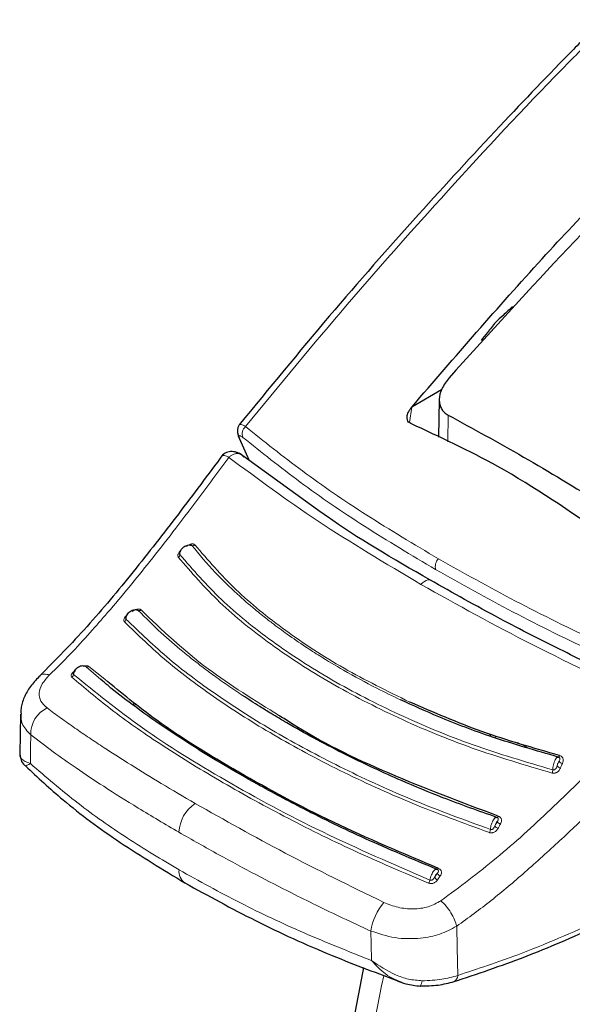
# Model space of a CAD drawing. Units: millimetres. Extents: x 0 to 210, y 0 to 297.
# Drawn here: x 149 to 151, y 86 to 89 of the extents above; entities that cross this region are included whole.
import ezdxf

# ---------------------------------------------------------------- set-up
doc = ezdxf.new("R2010")
doc.units = ezdxf.units.MM
doc.linetypes.add('SLD-Durchgehend', pattern=[0])

msp = doc.modelspace()

# ---------------------------------------------------------------- linework, layer by layer
at = {"color": 7, "linetype": 'SLD-Durchgehend', "lineweight": 25}
for p, q in [((150.33006, 87.76116), (150.23104, 87.704)), ((150.32235, 87.72931), (150.31966, 87.60341)), ((150.23091, 87.70384), (150.23104, 87.704)), ((149.65606, 87.6), (149.68897, 87.52592)), ((149.92933, 87.35307), (149.65533, 87.55012)), ((148.92847, 86.68787), (148.92927, 86.68148)), ((148.92706, 86.68141), (148.92551, 86.54794)), ((150.48971, 86.61544), (150.49407, 86.6067)), ((148.94342, 86.50814), (148.94425, 86.50838))]:
    msp.add_line(p, q, dxfattribs=at)
at = {"color": 8, "linetype": 'SLD-Durchgehend', "lineweight": 18}
for p, q in [((150.23091, 87.70384), (150.22285, 87.65202)), ((150.35196, 87.67714), (150.35059, 87.58818)), ((149.69029, 87.52497), (149.65801, 87.59768)), ((149.19547, 86.7964), (149.14605, 86.83894)), ((149.20829, 86.79751), (149.15548, 86.83931)), ((149.30776, 86.71877), (149.3014, 86.71189)), ((149.31206, 86.71537), (149.3059, 86.70868)), ((150.50772, 86.60987), (150.51225, 86.6008)), ((150.61575, 86.56945), (150.58263, 86.5867)), ((150.31667, 86.12899), (150.32534, 86.14186))]:
    msp.add_line(p, q, dxfattribs=at)
at = {"color": 8, "linetype": 'SLD-Durchgehend', "lineweight": 18, "flags": 128}
for points in [[(150.26146, 87.11295), (150.26687, 87.11868), (150.27263, 87.12326), (150.27848, 87.12649), (150.28417, 87.12823), (150.28945, 87.12842), (150.29411, 87.12703), (150.2955, 87.12621)], [(148.96038, 86.5162), (148.96107, 86.57012), (148.9616, 86.61248)], [(150.7234, 86.54316), (150.72285, 86.54198), (150.72227, 86.54092), (150.72168, 86.54002), (150.72108, 86.53927), (150.72049, 86.53871), (150.71992, 86.53834), (150.71938, 86.53817), (150.71889, 86.5382)], [(150.51911, 86.34113), (150.51847, 86.34003), (150.51781, 86.33907), (150.51714, 86.33826), (150.51649, 86.33762), (150.51585, 86.33717), (150.51526, 86.33691), (150.51472, 86.33685), (150.51424, 86.337)], [(150.32006, 86.16701), (150.31935, 86.16602), (150.31864, 86.16519), (150.31795, 86.16451), (150.31728, 86.16402), (150.31665, 86.16373), (150.31608, 86.16363), (150.31558, 86.16373), (150.31516, 86.16402)], [(150.38364, 85.81046), (150.38185, 85.90242), (150.38045, 85.97463)], [(150.09639, 85.8604), (150.09523, 85.91538), (150.09432, 85.95857)], [(150.43614, 83.81679), (150.36122, 83.90548), (150.28111, 84.02423), (150.21203, 84.15588), (150.15439, 84.29967), (150.10851, 84.45477), (150.07466, 84.62031), (150.05302, 84.79532), (150.04372, 84.97882), (150.04682, 85.16973), (150.0623, 85.36699), (150.09007, 85.56944), (150.12996, 85.77594), (150.13753, 85.8096)]]:
    msp.add_lwpolyline(points, dxfattribs=at)
at = {"color": 7, "linetype": 'SLD-Durchgehend', "lineweight": 25, "flags": 128}
msp.add_lwpolyline([(150.25658, 85.77562), (150.25664, 85.77558), (150.25821, 85.77526), (150.25864, 85.77541)], dxfattribs=at)
at = {"color": 7, "linetype": 'SLD-Durchgehend', "lineweight": 25}
msp.add_arc((149.67109, 87.61093), 0.01862, 189.40713, 225.361, dxfattribs=at)
at = {"color": 8, "linetype": 'SLD-Durchgehend', "lineweight": 18}
for centre, radius, start, end in [((149.69706, 87.61471), 0.03122, 129.90136, 202.03488), ((149.44712, 87.21284), 0.01081, 303.46139, 0.63199), ((149.50192, 87.25239), 0.01026, 250.74544, 309.85795), ((150.3473, 87.17227), 0.03832, 136.84774, 194.97387), ((149.32322, 87.03517), 0.00924, 246.02853, 309.93339), ((149.26713, 86.99821), 0.01164, 303.50625, 358.05795), ((149.1505, 86.84586), 0.00823, 237.30568, 307.25435), ((149.09223, 86.81487), 0.01222, 300.12873, 353.43462), ((149.05831, 86.61473), 0.09673, 116.14429, 181.33451), ((150.73571, 86.53407), 0.0175, 215.27256, 259.21359), ((150.67371, 86.49575), 0.02696, 336.3101, 359.56638), ((150.72918, 86.51866), 0.0174, 215.00418, 259.17107), ((149.57889, 86.28156), 0.12376, 124.35856, 177.27614), ((150.46595, 86.29954), 0.02666, 331.13857, 354.82542), ((150.52238, 86.31643), 0.01634, 207.2365, 254.94208), ((150.53019, 86.33086), 0.01645, 207.58894, 254.99762), ((149.50301, 86.15769), 0.04786, 174.43712, 234.38388), ((150.3212, 86.14271), 0.01445, 196.61963, 251.74052), ((150.32989, 86.15574), 0.01461, 197.38576, 251.89024), ((150.26414, 86.13349), 0.02745, 326.04977, 349.26971), ((150.29774, 85.92388), 0.20637, 140.93055, 170.32073), ((150.35979, 85.81081), 0.02386, 299.21016, 359.1501), ((150.237, 85.79355), 0.02824, 320.0223, 358.51478)]:
    msp.add_arc(centre, radius, start, end, dxfattribs=at)
at = {"color": 7, "linetype": 'SLD-Durchgehend', "lineweight": 25}
for points, knots in [([(150.86802, 88.99433), (150.83506, 88.96132), (150.71969, 88.84582), (150.51402, 88.63053), (150.24217, 88.33553), (149.95145, 88.00533), (149.75568, 87.76623), (149.65631, 87.64487)], [0, 0, 0, 0, 0.0790598, 0.2766713, 0.4988605, 0.745628, 1, 1, 1, 1]), ([(150.23104, 87.704), (150.37469, 87.87078), (150.64965, 88.19003), (150.93627, 88.48584), (151.07315, 88.6271)], [0, 0, 0, 0, 0.5224319, 1, 1, 1, 1]), ([(151.09978, 88.59134), (150.97517, 88.46479), (150.72332, 88.20903), (150.47851, 87.93796), (150.35481, 87.801)], [0, 0, 0, 0, 0.4947599, 1, 1, 1, 1]), ([(150.56672, 88.03883), (150.55607, 88.02901), (150.53708, 88.0115), (150.51812, 87.99391), (150.50979, 87.98618)], [0, 0, 0, 0, 0.5606502, 1, 1, 1, 1]), ([(150.50979, 87.98618), (150.50076, 87.97488), (150.48464, 87.95473), (150.46855, 87.9345), (150.46148, 87.92561)], [0, 0, 0, 0, 0.5606629, 1, 1, 1, 1]), ([(150.35481, 87.801), (150.34584, 87.78915), (150.32852, 87.76628), (150.32123, 87.73509), (150.3232, 87.71321), (150.32884, 87.6985), (150.33815, 87.68595), (150.34737, 87.68007), (150.35196, 87.67714)], [0, 0, 0, 0, 0.265498, 0.5127129, 0.637263, 0.7563274, 0.8784821, 1, 1, 1, 1]), ([(150.2276, 87.64873), (150.225, 87.65022), (150.21969, 87.65325), (150.21537, 87.66149), (150.21454, 87.67293), (150.21899, 87.68801), (150.22674, 87.69831), (150.23091, 87.70384)], [0, 0, 0, 0, 0.1511568, 0.3082727, 0.4829644, 0.7220107, 1, 1, 1, 1]), ([(150.35196, 87.67714), (150.43516, 87.63179), (150.60154, 87.54109), (150.77533, 87.43541), (150.86222, 87.38257)], [0, 0, 0, 0, 0.5, 1, 1, 1, 1]), ([(149.65825, 87.6477), (149.6564, 87.64538), (149.65272, 87.64076), (149.65014, 87.63069), (149.64987, 87.61931), (149.65191, 87.61125), (149.6529, 87.60732)], [0, 0, 0, 0, 0.2590798, 0.5157621, 0.7644891, 1, 1, 1, 1]), ([(150.87883, 87.27278), (150.75896, 87.35541), (150.54487, 87.50297), (150.32456, 87.60419), (150.2276, 87.64873)], [0, 0, 0, 0, 0.5599073, 1, 1, 1, 1]), ([(149.60163, 87.54578), (149.55235, 87.47943), (149.45393, 87.34693), (149.3037, 87.15419), (149.15028, 86.96962), (149.04421, 86.86181), (148.99136, 86.80809)], [0, 0, 0, 0, 0.2511949, 0.5016085, 0.7516403, 1, 1, 1, 1]), ([(149.6641, 87.54464), (149.66151, 87.54633), (149.65615, 87.54984), (149.6469, 87.55342), (149.63699, 87.55551), (149.62695, 87.55576), (149.6175, 87.55408), (149.60631, 87.54971), (149.60071, 87.5436), (149.59703, 87.53958)], [0, 0, 0, 0, 0.1128179, 0.232945, 0.3587973, 0.4883774, 0.6194532, 0.7498423, 1, 1, 1, 1]), ([(150.29042, 87.12827), (150.16888, 87.19859), (150.03936, 87.27353), (149.93571, 87.34846), (149.92933, 87.35307)], [0, 0, 0, 0, 0.9384352, 1, 1, 1, 1]), ([(149.45793, 87.21296), (149.45796, 87.21515), (149.458, 87.21951), (149.4607, 87.22637), (149.4651, 87.23274), (149.47102, 87.23814), (149.47793, 87.24214), (149.48524, 87.24435), (149.49245, 87.24475), (149.49651, 87.24338), (149.49853, 87.2427)], [0, 0, 0, 0, 0.1249188, 0.2498332, 0.3747839, 0.4997861, 0.6248216, 0.7498752, 0.8749376, 1, 1, 1, 1]), ([(149.49853, 87.2427), (149.49816, 87.24307), (149.4974, 87.24383), (149.49564, 87.2445), (149.49353, 87.24474), (149.49152, 87.2447), (149.49026, 87.24436), (149.4898, 87.24424)], [0, 0, 0, 0, 0.2113781, 0.4252574, 0.644318, 0.8720472, 1, 1, 1, 1]), ([(151.07012, 86.73279), (151.01992, 86.75571), (150.90642, 86.80754), (150.7234, 86.89616), (150.51022, 87.00481), (150.36744, 87.08501), (150.29042, 87.12827)], [0, 0, 0, 0, 0.1797158, 0.4062968, 0.6797288, 1, 1, 1, 1]), ([(149.27875, 86.99781), (149.27891, 87.0001), (149.27921, 87.00467), (149.2822, 87.0117), (149.28679, 87.01812), (149.29278, 87.02346), (149.29965, 87.02726), (149.30679, 87.02917), (149.31374, 87.0292), (149.31756, 87.02755), (149.31947, 87.02672)], [0, 0, 0, 0, 0.1249187, 0.2498331, 0.3747837, 0.499786, 0.6248214, 0.749875, 0.8749374, 1, 1, 1, 1]), ([(149.10437, 86.81347), (149.10476, 86.81584), (149.10554, 86.82058), (149.10912, 86.82756), (149.11414, 86.83372), (149.12037, 86.83858), (149.12727, 86.84175), (149.13424, 86.84292), (149.14085, 86.84216), (149.14432, 86.84001), (149.14605, 86.83894)], [0, 0, 0, 0, 0.1249188, 0.2498336, 0.3747846, 0.499787, 0.6248225, 0.749876, 0.8749387, 1, 1, 1, 1]), ([(148.99247, 86.80913), (148.98231, 86.79867), (148.96156, 86.77732), (148.94063, 86.74112), (148.92903, 86.71055), (148.92879, 86.69317), (148.92872, 86.6878)], [0, 0, 0, 0, 0.278388, 0.5686231, 0.866771, 1, 1, 1, 1]), ([(150.31516, 86.16402), (150.23457, 86.19746), (150.08036, 86.26144), (149.88259, 86.35826), (149.72685, 86.44104), (149.60965, 86.50825), (149.50571, 86.57153), (149.40272, 86.63853), (149.30481, 86.70851), (149.23557, 86.76152), (149.20332, 86.78958), (149.19547, 86.7964)], [0, 0, 0, 0, 0.1777961, 0.3402355, 0.4699784, 0.5698816, 0.6531842, 0.762001, 0.8765445, 0.9699872, 1, 1, 1, 1]), ([(150.32006, 86.16701), (150.20089, 86.21724), (149.96258, 86.31769), (149.64876, 86.48729), (149.39095, 86.64589), (149.26355, 86.75164), (149.20829, 86.79751)], [0, 0, 0, 0, 0.2655717, 0.5310824, 0.7965933, 1, 1, 1, 1]), ([(150.51424, 86.337), (150.45364, 86.35845), (150.34474, 86.39701), (150.21026, 86.45306), (150.09886, 86.50312), (150.00107, 86.5505), (149.904, 86.6011), (149.82581, 86.64502), (149.76664, 86.68013), (149.71724, 86.71055), (149.68607, 86.73089), (149.66723, 86.74319)], [0, 0, 0, 0, 0.1897524, 0.3410531, 0.4433974, 0.5690231, 0.6857658, 0.7992433, 0.8683136, 0.9203589, 1, 1, 1, 1]), ([(150.71889, 86.5382), (150.64487, 86.55944), (150.50729, 86.59892), (150.33333, 86.66519), (150.23533, 86.70967), (150.19328, 86.72876)], [0, 0, 0, 0, 0.3993342, 0.7422091, 1, 1, 1, 1]), ([(150.7234, 86.54316), (150.6356, 86.56835), (150.46001, 86.61872), (150.30266, 86.68707), (150.22399, 86.72124)], [0, 0, 0, 0, 0.5000131, 1, 1, 1, 1]), ([(150.51911, 86.34113), (150.39611, 86.38724), (150.15011, 86.47946), (149.90842, 86.59718), (149.80343, 86.66705), (149.79011, 86.67591)], [0, 0, 0, 0, 0.466151, 0.932252, 1, 1, 1, 1]), ([(148.92551, 86.54761), (148.92633, 86.54085), (148.92798, 86.52725), (148.93554, 86.5142), (148.94315, 86.50916), (148.94428, 86.50842)], [0, 0, 0, 0, 0.45692443, 0.9196023, 1, 1, 1, 1]), ([(150.72265, 86.53622), (150.72118, 86.53674), (150.71822, 86.53779), (150.71463, 86.53611), (150.71281, 86.53526)], [0, 0, 0, 0, 0.4951076, 1, 1, 1, 1]), ([(148.94394, 86.50868), (148.98443, 86.47073), (149.07795, 86.3831), (149.25507, 86.25236), (149.40182, 86.16328), (149.47514, 86.11879)], [0, 0, 0, 0, 0.2765243, 0.638588, 1, 1, 1, 1]), ([(150.5182, 86.33433), (150.51674, 86.33515), (150.51452, 86.33639), (150.51079, 86.33614), (150.50879, 86.33543), (150.50778, 86.33508)], [0, 0, 0, 0, 0.49256, 0.7454116, 1, 1, 1, 1]), ([(150.31887, 86.16095), (150.31845, 86.16142), (150.31738, 86.16262), (150.31508, 86.16368), (150.31211, 86.16421), (150.30986, 86.1638), (150.30873, 86.16359)], [0, 0, 0, 0, 0.1734588, 0.4443299, 0.7206735, 1, 1, 1, 1]), ([(150.31516, 86.16402), (150.31443, 86.16447), (150.31287, 86.16542), (150.31062, 86.16512), (150.30915, 86.1637), (150.30904, 86.16359)], [0, 0, 0, 0, 0.44835163, 0.95807806, 1, 1, 1, 1]), ([(149.47514, 86.11879), (149.55223, 86.07638), (149.70638, 85.99157), (149.94901, 85.88042), (150.11848, 85.81728), (150.196, 85.7884)], [0, 0, 0, 0, 0.3518225, 0.7035189, 1, 1, 1, 1]), ([(150.36855, 85.78907), (150.44812, 85.81557), (150.60726, 85.86856), (150.76748, 85.93902), (150.84759, 85.97425)], [0, 0, 0, 0, 0.500024, 1, 1, 1, 1]), ([(150.07019, 85.83681), (150.05786, 85.77474), (150.03217, 85.64545), (150.00746, 85.45214), (149.99303, 85.2571), (149.99103, 85.0664), (150.00141, 84.88097), (150.02446, 84.70192), (150.06027, 84.53043), (150.10878, 84.36768), (150.16985, 84.21504), (150.24265, 84.07327), (150.32788, 83.94496), (150.39388, 83.85888), (150.4344, 83.8196), (150.43939, 83.81476)], [0, 0, 0, 0, 0.0772308, 0.1608583, 0.24469462, 0.32872088, 0.41288487, 0.49705463, 0.58103455, 0.66457683, 0.74738723, 0.82917152, 0.90970131, 0.98887566, 1, 1, 1, 1]), ([(150.17791, 85.79545), (150.18041, 85.79391), (150.18613, 85.79038), (150.1924, 85.78897), (150.19593, 85.78818)], [0, 0, 0, 0, 0.4365587, 1, 1, 1, 1]), ([(150.17793, 85.79552), (150.189, 85.79073), (150.21534, 85.77933), (150.24351, 85.77684), (150.25984, 85.77539)], [0, 0, 0, 0, 0.4203206, 1, 1, 1, 1]), ([(150.25805, 85.7755), (150.27864, 85.7758), (150.31993, 85.77641), (150.35465, 85.78559), (150.37205, 85.79019)], [0, 0, 0, 0, 0.4985284, 1, 1, 1, 1])]:
    msp.add_open_spline(points, degree=3, knots=knots, dxfattribs=at)
at = {"color": 8, "linetype": 'SLD-Durchgehend', "lineweight": 18}
for points, knots in [([(149.67703, 87.63867), (149.78935, 87.7754), (150.01785, 88.05358), (150.37864, 88.4573), (150.66628, 88.76627), (150.83581, 88.93436), (150.87615, 88.97436)], [0, 0, 0, 0, 0.2900539, 0.5900787, 0.9024576, 1, 1, 1, 1]), ([(149.67703, 87.63867), (149.67188, 87.64178), (149.66165, 87.64797), (149.65788, 87.64608), (149.65601, 87.64514)], [0, 0, 0, 0, 0.5031569, 1, 1, 1, 1]), ([(149.66812, 87.603), (149.66519, 87.60521), (149.65939, 87.60959), (149.65555, 87.60931), (149.65506, 87.60523), (149.65703, 87.6002), (149.65801, 87.59768)], [0, 0, 0, 0, 0.2837271, 0.5631496, 0.7814588, 1, 1, 1, 1]), ([(149.67703, 87.63867), (149.7386, 87.58941), (149.86181, 87.49085), (150.07682, 87.3432), (150.23846, 87.24675), (150.31934, 87.19848)], [0, 0, 0, 0, 0.3328819, 0.6661645, 1, 1, 1, 1]), ([(149.66812, 87.603), (149.73006, 87.55335), (149.85358, 87.45434), (150.06868, 87.30655), (150.22981, 87.21039), (150.31028, 87.16237)], [0, 0, 0, 0, 0.3349108, 0.6678285, 1, 1, 1, 1]), ([(149.59839, 87.53991), (149.59857, 87.5406), (149.59933, 87.54342), (149.60664, 87.54323), (149.61621, 87.53881), (149.6214, 87.53642)], [0, 0, 0, 0, 0.12749, 0.5260573, 1, 1, 1, 1]), ([(149.67085, 87.53705), (149.66965, 87.53885), (149.6672, 87.54252), (149.66167, 87.54658), (149.65547, 87.54878), (149.65034, 87.54918), (149.64676, 87.54901), (149.64148, 87.54832), (149.63387, 87.54566), (149.62637, 87.54087), (149.62269, 87.53757), (149.6214, 87.53642)], [0, 0, 0, 0, 0.1233344, 0.2510191, 0.4014909, 0.5018136, 0.5331293, 0.593222, 0.7795231, 0.9227377, 1, 1, 1, 1]), ([(149.6214, 87.53642), (149.58574, 87.48835), (149.52388, 87.40499), (149.43617, 87.28896), (149.3612, 87.19281), (149.2887, 87.1033), (149.22235, 87.02445), (149.15684, 86.94947), (149.09264, 86.87893), (149.04725, 86.83432), (149.02442, 86.81188)], [0, 0, 0, 0, 0.1856694, 0.3220036, 0.4529913, 0.5683432, 0.6871039, 0.7830137, 0.8908742, 1, 1, 1, 1]), ([(150.26146, 87.11295), (150.14336, 87.18321), (149.90603, 87.3244), (149.71659, 87.46552), (149.6214, 87.53642)], [0, 0, 0, 0, 0.4975872, 1, 1, 1, 1]), ([(149.5085, 87.24451), (149.50784, 87.24519), (149.50656, 87.24653), (149.5038, 87.24772), (149.50069, 87.24825), (149.49703, 87.2481), (149.49288, 87.24716), (149.48688, 87.24471), (149.48274, 87.24183), (149.47997, 87.23991)], [0, 0, 0, 0, 0.1160358, 0.2296372, 0.3407342, 0.4491626, 0.5845978, 0.7224863, 1, 1, 1, 1]), ([(149.46222, 87.22653), (149.46102, 87.22558), (149.45798, 87.22319), (149.4545, 87.21887), (149.4522, 87.21449), (149.45125, 87.21075), (149.45123, 87.20705), (149.45242, 87.20497), (149.45308, 87.20382)], [0, 0, 0, 0, 0.1431397, 0.3624433, 0.5336516, 0.6629198, 0.8131944, 1, 1, 1, 1]), ([(149.45982, 87.22321), (149.45939, 87.22256), (149.4584, 87.22107), (149.45748, 87.21883), (149.45699, 87.21666), (149.45699, 87.21462), (149.4576, 87.21355), (149.45793, 87.21296)], [0, 0, 0, 0, 0.1790439, 0.4125137, 0.579779, 0.7687652, 1, 1, 1, 1]), ([(149.45793, 87.21296), (149.50196, 87.16215), (149.59003, 87.06051), (149.76223, 86.92197), (149.96049, 86.79327), (150.18558, 86.67756), (150.4317, 86.57463), (150.61102, 86.52191), (150.70067, 86.49555)], [0, 0, 0, 0, 0.1666564, 0.3333275, 0.4999996, 0.6666721, 0.8333431, 1, 1, 1, 1]), ([(150.19328, 86.72876), (150.16677, 86.74154), (150.10123, 86.77314), (150.01161, 86.82203), (149.93356, 86.86864), (149.87132, 86.90872), (149.8179, 86.94549), (149.77602, 86.97641), (149.74045, 87.00387), (149.70092, 87.03563), (149.64192, 87.08716), (149.56944, 87.15738), (149.52354, 87.21261), (149.49853, 87.2427)], [0, 0, 0, 0, 0.0899639, 0.2224788, 0.3220099, 0.3845162, 0.4676693, 0.541128, 0.5641582, 0.6248371, 0.7204866, 0.8477423, 1, 1, 1, 1]), ([(150.22399, 86.72124), (150.14928, 86.75793), (149.99986, 86.8313), (149.80714, 86.95805), (149.63823, 87.09408), (149.55174, 87.19437), (149.5085, 87.24451)], [0, 0, 0, 0, 0.24999008, 0.4999797, 0.74998272, 1, 1, 1, 1]), ([(149.45308, 87.20382), (149.49712, 87.15291), (149.58518, 87.05109), (149.75759, 86.91227), (149.95624, 86.7833), (150.18185, 86.66735), (150.42865, 86.56417), (150.60848, 86.51133), (150.6984, 86.48492)], [0, 0, 0, 0, 0.1666858, 0.3333492, 0.4999995, 0.66665, 0.8333135, 1, 1, 1, 1]), ([(150.31934, 87.19848), (150.40367, 87.15134), (150.57299, 87.05669), (150.85182, 86.9191), (151.05116, 86.83157), (151.15126, 86.78761)], [0, 0, 0, 0, 0.3306244, 0.6639035, 1, 1, 1, 1]), ([(150.31028, 87.16237), (150.39499, 87.11504), (150.56459, 87.02028), (150.84343, 86.88291), (151.0423, 86.79581), (151.14203, 86.75213)], [0, 0, 0, 0, 0.3321722, 0.6650899, 1, 1, 1, 1]), ([(151.04346, 86.71548), (150.90396, 86.78049), (150.62632, 86.90988), (150.38269, 87.04548), (150.26146, 87.11295)], [0, 0, 0, 0, 0.5024146, 1, 1, 1, 1]), ([(149.32915, 87.02808), (149.32844, 87.02869), (149.32703, 87.02991), (149.3241, 87.03092), (149.32083, 87.03131), (149.31703, 87.03105), (149.31277, 87.03004), (149.30663, 87.02756), (149.30247, 87.02475), (149.29968, 87.02287)], [0, 0, 0, 0, 0.116201, 0.2298138, 0.3407736, 0.4489196, 0.5844404, 0.7223187, 1, 1, 1, 1]), ([(149.66723, 86.74319), (149.64984, 86.75487), (149.61584, 86.7777), (149.56902, 86.81117), (149.51926, 86.84839), (149.46116, 86.89471), (149.39059, 86.95539), (149.34446, 87.00166), (149.31947, 87.02672)], [0, 0, 0, 0, 0.1298115, 0.2538721, 0.3657695, 0.5318044, 0.7463398, 1, 1, 1, 1]), ([(149.79011, 86.67591), (149.70745, 86.72689), (149.52809, 86.83753), (149.39884, 86.96133), (149.32915, 87.02808)], [0, 0, 0, 0, 0.460788, 1, 1, 1, 1]), ([(149.28213, 87.01006), (149.28084, 87.00908), (149.27771, 87.0067), (149.27424, 87.00251), (149.27208, 86.99838), (149.27128, 86.99487), (149.27144, 86.99144), (149.2728, 86.98955), (149.27355, 86.98851)], [0, 0, 0, 0, 0.1516023, 0.3687795, 0.5383182, 0.6663124, 0.8150829, 1, 1, 1, 1]), ([(149.27355, 86.98851), (149.31902, 86.94439), (149.40996, 86.85616), (149.57816, 86.73111), (149.77016, 86.60915), (149.98805, 86.49248), (150.22806, 86.38173), (150.40222, 86.31836), (150.4893, 86.28667)], [0, 0, 0, 0, 0.1629888, 0.3259611, 0.4889211, 0.6592701, 0.8296282, 1, 1, 1, 1]), ([(149.28155, 87.00938), (149.28151, 87.00933), (149.28053, 87.00818), (149.27922, 87.00601), (149.27802, 87.00331), (149.27761, 87.00124), (149.27769, 86.99933), (149.27838, 86.99835), (149.27875, 86.99781)], [0, 0, 0, 0, 0.01345103, 0.29912885, 0.49841341, 0.64121221, 0.80256705, 1, 1, 1, 1]), ([(149.27875, 86.99781), (149.32532, 86.95277), (149.41845, 86.86268), (149.5912, 86.73517), (149.78564, 86.61284), (150.00263, 86.49765), (150.23747, 86.38988), (150.40749, 86.32805), (150.4925, 86.29713)], [0, 0, 0, 0, 0.1666636, 0.333333, 0.4999999, 0.6666669, 0.8333362, 1, 1, 1, 1]), ([(149.11005, 86.82555), (149.10796, 86.82422), (149.10406, 86.82174), (149.09979, 86.81777), (149.09715, 86.81406), (149.09592, 86.81055), (149.09606, 86.80705), (149.09758, 86.80523), (149.09836, 86.8043)], [0, 0, 0, 0, 0.2116925, 0.394658, 0.5342182, 0.6819546, 0.8373237, 1, 1, 1, 1]), ([(149.10806, 86.82482), (149.10794, 86.82469), (149.10683, 86.82358), (149.10548, 86.82177), (149.10408, 86.81947), (149.10339, 86.81775), (149.10315, 86.81613), (149.10336, 86.81464), (149.10402, 86.81388), (149.10437, 86.81347)], [0, 0, 0, 0, 0.0322244, 0.290965, 0.4252954, 0.5807788, 0.7028663, 0.8416429, 1, 1, 1, 1]), ([(149.15548, 86.83931), (149.15473, 86.83987), (149.15325, 86.84099), (149.15021, 86.84193), (149.14684, 86.84231), (149.14293, 86.84208), (149.1392, 86.84141), (149.13677, 86.84051), (149.13588, 86.84018)], [0, 0, 0, 0, 0.17582808, 0.34712156, 0.5138213, 0.67571416, 0.88120866, 1, 1, 1, 1]), ([(149.02441, 86.81187), (149.01517, 86.80177), (148.99659, 86.78144), (148.98743, 86.75107), (148.99242, 86.72331), (149.00789, 86.70885), (149.01568, 86.70157)], [0, 0, 0, 0, 0.2445893, 0.4921029, 0.7440875, 1, 1, 1, 1]), ([(148.9919, 86.80796), (148.99216, 86.8084), (148.99488, 86.81299), (149.00597, 86.81544), (149.01839, 86.81305), (149.02441, 86.81189)], [0, 0, 0, 0, 0.0522846, 0.539973, 1, 1, 1, 1]), ([(149.09836, 86.8043), (149.1405, 86.76848), (149.22844, 86.69374), (149.39257, 86.57964), (149.58465, 86.46065), (149.80208, 86.34111), (150.03487, 86.22476), (150.2029, 86.15369), (150.28691, 86.11816)], [0, 0, 0, 0, 0.1490654, 0.3111177, 0.4861587, 0.6574163, 0.8286917, 1, 1, 1, 1]), ([(149.10437, 86.81347), (149.17721, 86.75369), (149.32287, 86.63414), (149.60607, 86.45973), (149.92664, 86.28559), (150.16962, 86.18078), (150.29111, 86.12838)], [0, 0, 0, 0, 0.2500079, 0.4999996, 0.7499911, 1, 1, 1, 1]), ([(149.01568, 86.70157), (149.03084, 86.69035), (149.06093, 86.66809), (149.10816, 86.6348), (149.15638, 86.60184), (149.21793, 86.56102), (149.29672, 86.5107), (149.39717, 86.44903), (149.47097, 86.40595), (149.50905, 86.38372)], [0, 0, 0, 0, 0.1085096, 0.2154055, 0.3207352, 0.4245442, 0.6043961, 0.7958668, 1, 1, 1, 1]), ([(150.32804, 86.05932), (150.39006, 86.10555), (150.51504, 86.19874), (150.69436, 86.36238), (150.87063, 86.5353), (150.98569, 86.65525), (151.04346, 86.71548)], [0, 0, 0, 0, 0.2462426, 0.4962535, 0.7470762, 1, 1, 1, 1]), ([(148.92927, 86.68148), (148.92939, 86.6706), (148.92968, 86.645), (148.94995, 86.62435), (148.9616, 86.61248)], [0, 0, 0, 0, 0.4252162, 1, 1, 1, 1]), ([(150.38045, 85.97463), (150.41904, 86.00265), (150.49601, 86.05855), (150.61006, 86.15596), (150.72297, 86.25742), (150.84154, 86.37074), (150.97097, 86.50157), (151.06329, 86.59789), (151.11334, 86.65012)], [0, 0, 0, 0, 0.1490151, 0.2972247, 0.4549165, 0.6062822, 0.7865507, 1, 1, 1, 1]), ([(148.9616, 86.61248), (148.9861, 86.59365), (149.03396, 86.55689), (149.11503, 86.49969), (149.20864, 86.43719), (149.32173, 86.36579), (149.40931, 86.3144), (149.45527, 86.28744)], [0, 0, 0, 0, 0.1761558, 0.3440722, 0.5336493, 0.7552795, 1, 1, 1, 1]), ([(148.96038, 86.5162), (148.94863, 86.521), (148.931, 86.5282), (148.92441, 86.54028), (148.92577, 86.54724), (148.9259, 86.54792)], [0, 0, 0, 0, 0.6434745, 0.9649659, 1, 1, 1, 1]), ([(150.71889, 86.5382), (150.71802, 86.53824), (150.71618, 86.53831), (150.71253, 86.5352), (150.70866, 86.52928), (150.70514, 86.52113), (150.70251, 86.51237), (150.70081, 86.50325), (150.70072, 86.49811), (150.70067, 86.49555)], [0, 0, 0, 0, 0.1209908, 0.2583393, 0.4253732, 0.5642133, 0.7084508, 0.854754, 1, 1, 1, 1]), ([(150.72142, 86.52396), (150.72076, 86.52307), (150.71939, 86.52121), (150.71754, 86.51728), (150.71598, 86.51297), (150.71528, 86.51012), (150.71493, 86.50868)], [0, 0, 0, 0, 0.2552564, 0.5353764, 0.7653749, 1, 1, 1, 1]), ([(150.71493, 86.50868), (150.71614, 86.51153), (150.71831, 86.51662), (150.72047, 86.52172), (150.72142, 86.52396)], [0, 0, 0, 0, 0.5594598, 1, 1, 1, 1]), ([(150.72142, 86.52396), (150.72231, 86.52553), (150.72376, 86.5281), (150.72444, 86.53164), (150.72394, 86.53406), (150.7229, 86.53581), (150.72134, 86.53731), (150.71976, 86.53788), (150.71889, 86.5382)], [0, 0, 0, 0, 0.31264006, 0.51204449, 0.6512348, 0.75078847, 0.86299136, 1, 1, 1, 1]), ([(150.73243, 86.51688), (150.7334, 86.5194), (150.73513, 86.52394), (150.73526, 86.53029), (150.73385, 86.5349), (150.73156, 86.53837), (150.72829, 86.54138), (150.72514, 86.54253), (150.7234, 86.54316)], [0, 0, 0, 0, 0.2436102, 0.4375894, 0.5889331, 0.7029808, 0.8353669, 1, 1, 1, 1]), ([(148.94425, 86.50838), (148.94429, 86.50838), (148.94477, 86.50848), (148.95288, 86.51249), (148.96038, 86.5162)], [0, 0, 0, 0, 0.0754461, 1, 1, 1, 1]), ([(149.45538, 86.16233), (149.39711, 86.1973), (149.2776, 86.26902), (149.11042, 86.38692), (149.01192, 86.47179), (148.96038, 86.5162)], [0, 0, 0, 0, 0.3121076, 0.6400496, 1, 1, 1, 1]), ([(150.6984, 86.48492), (150.69972, 86.48465), (150.70233, 86.48414), (150.70643, 86.48441), (150.71034, 86.48538), (150.71427, 86.48715), (150.71803, 86.48979), (150.72253, 86.49451), (150.72456, 86.49874), (150.72591, 86.50157)], [0, 0, 0, 0, 0.1163043, 0.2299946, 0.3409834, 0.449071, 0.584235, 0.7225997, 1, 1, 1, 1]), ([(150.70067, 86.49555), (150.7014, 86.49541), (150.70287, 86.49514), (150.7052, 86.49551), (150.70744, 86.49644), (150.71025, 86.49853), (150.71302, 86.50273), (150.71426, 86.50657), (150.71493, 86.50868)], [0, 0, 0, 0, 0.10679485, 0.21468596, 0.32508813, 0.43983933, 0.69218858, 1, 1, 1, 1]), ([(150.72591, 86.50157), (150.72713, 86.50443), (150.7293, 86.50952), (150.73148, 86.51463), (150.73243, 86.51688)], [0, 0, 0, 0, 0.5594728, 1, 1, 1, 1]), ([(149.50905, 86.38372), (149.60681, 86.32843), (149.80222, 86.2179), (150.0258, 86.10857), (150.13753, 86.05394)], [0, 0, 0, 0, 0.5002742, 1, 1, 1, 1]), ([(150.51424, 86.337), (150.51339, 86.33722), (150.51159, 86.33771), (150.50774, 86.33531), (150.50341, 86.33008), (150.49922, 86.32248), (150.49585, 86.31405), (150.49334, 86.30504), (150.49278, 86.29976), (150.4925, 86.29713)], [0, 0, 0, 0, 0.1209861, 0.2583695, 0.42541, 0.5642383, 0.708464, 0.8547568, 1, 1, 1, 1]), ([(150.51561, 86.32324), (150.51667, 86.32473), (150.51841, 86.32716), (150.51928, 86.33067), (150.51879, 86.33306), (150.51778, 86.33472), (150.51636, 86.33608), (150.51499, 86.33667), (150.51424, 86.337)], [0, 0, 0, 0, 0.3295415, 0.5368727, 0.6805236, 0.7765757, 0.8783766, 1, 1, 1, 1]), ([(150.52593, 86.31497), (150.5269, 86.3169), (150.52871, 86.32048), (150.52977, 86.32572), (150.52947, 86.33004), (150.52826, 86.33356), (150.5263, 86.33654), (150.52337, 86.3393), (150.52062, 86.34048), (150.51911, 86.34113)], [0, 0, 0, 0, 0.1993487, 0.3682515, 0.5073726, 0.6226271, 0.7335544, 0.8540066, 1, 1, 1, 1]), ([(150.4893, 86.28667), (150.49059, 86.28631), (150.49315, 86.28561), (150.49726, 86.28556), (150.50124, 86.2862), (150.5053, 86.2876), (150.50927, 86.28986), (150.51416, 86.29407), (150.51655, 86.29802), (150.51814, 86.30065)], [0, 0, 0, 0, 0.11642684, 0.23006308, 0.3408252, 0.44851974, 0.58401621, 0.72215731, 1, 1, 1, 1]), ([(150.4925, 86.29713), (150.49322, 86.29695), (150.49466, 86.29658), (150.49702, 86.29676), (150.49933, 86.2975), (150.50231, 86.29933), (150.50544, 86.30325), (150.507, 86.30693), (150.50785, 86.30895)], [0, 0, 0, 0, 0.1068311, 0.2147545, 0.3251744, 0.4399242, 0.6922275, 1, 1, 1, 1]), ([(150.51561, 86.32324), (150.51488, 86.32247), (150.51336, 86.32086), (150.51119, 86.31723), (150.50927, 86.31314), (150.50833, 86.31036), (150.50785, 86.30895)], [0, 0, 0, 0, 0.25525346, 0.53536839, 0.76536817, 1, 1, 1, 1]), ([(150.50785, 86.30895), (150.5093, 86.31162), (150.51188, 86.31637), (150.51447, 86.32114), (150.51561, 86.32324)], [0, 0, 0, 0, 0.5594616, 1, 1, 1, 1]), ([(150.51814, 86.30065), (150.51959, 86.30332), (150.52219, 86.30809), (150.52478, 86.31287), (150.52593, 86.31497)], [0, 0, 0, 0, 0.5594658, 1, 1, 1, 1]), ([(149.45527, 86.28744), (149.49907, 86.26251), (149.5822, 86.21521), (149.70815, 86.1477), (149.81716, 86.09154), (149.91353, 86.04369), (150.00165, 86.00122), (150.06304, 85.97297), (150.09432, 85.95857)], [0, 0, 0, 0, 0.22505, 0.4271334, 0.6079448, 0.7336284, 0.8643057, 1, 1, 1, 1]), ([(150.30904, 86.16359), (150.30752, 86.16233), (150.30466, 86.15996), (150.30012, 86.15319), (150.29614, 86.14533), (150.29283, 86.13654), (150.29169, 86.13109), (150.29111, 86.12838)], [0, 0, 0, 0, 0.2132808, 0.4033232, 0.6007758, 0.8010779, 1, 1, 1, 1]), ([(150.31594, 86.15138), (150.31701, 86.15257), (150.31875, 86.15452), (150.31985, 86.15745), (150.31965, 86.15963), (150.31884, 86.16132), (150.31748, 86.16287), (150.31599, 86.16361), (150.31516, 86.16402)], [0, 0, 0, 0, 0.3121888, 0.5112384, 0.6503374, 0.7500229, 0.8625312, 1, 1, 1, 1]), ([(150.32534, 86.14186), (150.32667, 86.14401), (150.32904, 86.14787), (150.33007, 86.15362), (150.32931, 86.15802), (150.32752, 86.16151), (150.32469, 86.16471), (150.32171, 86.16619), (150.32006, 86.16701)], [0, 0, 0, 0, 0.2437759, 0.4377724, 0.5890316, 0.7030451, 0.8354022, 1, 1, 1, 1]), ([(150.09639, 85.8604), (150.02086, 85.89049), (149.8696, 85.95075), (149.65457, 86.052), (149.52262, 86.12508), (149.45538, 86.16233)], [0, 0, 0, 0, 0.3284558, 0.6578068, 1, 1, 1, 1]), ([(150.29111, 86.12838), (150.29182, 86.12815), (150.29324, 86.12769), (150.29562, 86.12768), (150.29798, 86.12821), (150.30111, 86.12972), (150.30452, 86.13325), (150.30635, 86.13668), (150.30736, 86.13857)], [0, 0, 0, 0, 0.1070744, 0.215127, 0.3255466, 0.4401885, 0.6921827, 1, 1, 1, 1]), ([(150.31594, 86.15138), (150.31521, 86.15078), (150.31367, 86.14953), (150.31131, 86.14634), (150.30912, 86.14259), (150.30795, 86.13992), (150.30736, 86.13857)], [0, 0, 0, 0, 0.2553259, 0.5354213, 0.7653912, 1, 1, 1, 1]), ([(150.30736, 86.13857), (150.30896, 86.14095), (150.31182, 86.1452), (150.31468, 86.14949), (150.31594, 86.15138)], [0, 0, 0, 0, 0.5587209, 1, 1, 1, 1]), ([(150.28691, 86.11816), (150.28821, 86.11772), (150.29075, 86.11687), (150.29489, 86.1165), (150.29889, 86.11679), (150.30303, 86.11778), (150.30714, 86.11957), (150.3123, 86.12313), (150.31492, 86.12665), (150.31667, 86.12899)], [0, 0, 0, 0, 0.11759593, 0.23156608, 0.34183097, 0.44819128, 0.58391069, 0.72251078, 1, 1, 1, 1]), ([(150.13753, 86.05394), (150.15305, 86.04776), (150.18386, 86.0355), (150.23575, 86.03043), (150.28668, 86.0367), (150.3143, 86.05181), (150.32804, 86.05932)], [0, 0, 0, 0, 0.2559161, 0.5079057, 0.7554153, 1, 1, 1, 1]), ([(150.38045, 85.97463), (150.3785, 85.98154), (150.3745, 85.99572), (150.36168, 86.01966), (150.34556, 86.04232), (150.33375, 86.05377), (150.32803, 86.05932)], [0, 0, 0, 0, 0.2451268, 0.5033179, 0.7597029, 1, 1, 1, 1]), ([(150.09432, 85.95857), (150.12064, 85.94988), (150.17299, 85.93259), (150.25465, 85.93188), (150.32587, 85.94591), (150.36223, 85.96504), (150.38045, 85.97463)], [0, 0, 0, 0, 0.28257989, 0.56203542, 0.78061415, 1, 1, 1, 1]), ([(150.85597, 85.99318), (150.76504, 85.95343), (150.60705, 85.88437), (150.45022, 85.83248), (150.38364, 85.81046)], [0, 0, 0, 0, 0.5755228, 1, 1, 1, 1]), ([(150.26523, 85.79282), (150.25017, 85.79406), (150.2199, 85.79655), (150.16106, 85.8171), (150.12226, 85.84308), (150.09639, 85.8604)], [0, 0, 0, 0, 0.2479771, 0.4985226, 1, 1, 1, 1]), ([(150.09639, 85.8604), (150.11129, 85.8446), (150.12838, 85.82648), (150.15656, 85.80612), (150.16857, 85.80012), (150.17791, 85.79545)], [0, 0, 0, 0, 0.6032562, 0.6917349, 1, 1, 1, 1]), ([(150.38364, 85.81046), (150.36664, 85.80554), (150.33085, 85.79521), (150.28781, 85.79364), (150.26523, 85.79282)], [0, 0, 0, 0, 0.4751842, 1, 1, 1, 1])]:
    msp.add_open_spline(points, degree=3, knots=knots, dxfattribs=at)

doc.saveas('drawing.dxf')
